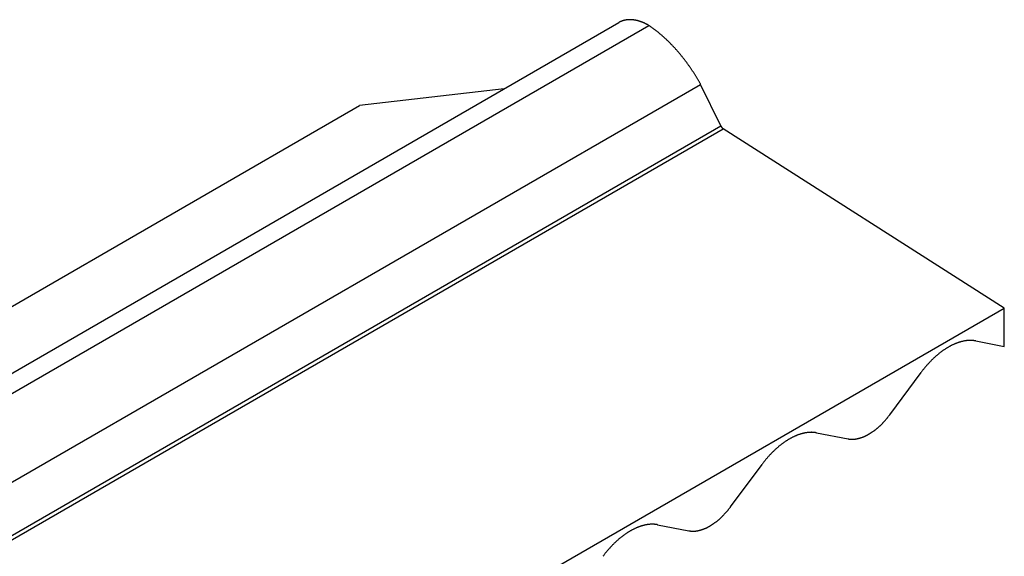
# Model space of a CAD drawing. Extents: x -890 to 2034, y -3529 to 404.
# Drawn here: x 1345 to 2012, y -1749 to -1385 of the extents above; entities that cross this region are included whole.
import ezdxf

# ---------------------------------------------------------------- set-up
doc = ezdxf.new("R2010")
doc.units = 0
doc.header["$LTSCALE"] = 0.5
doc.layers.get('0').update_dxf_attribs({"linetype": 'CONTINUOUS'})

msp = doc.modelspace()

# ---------------------------------------------------------------- linework, layer by layer
at = {"linetype": 'CONTINUOUS', "extrusion": (1e-16, 0.816497, 0.57735)}
for p, q in [((774.67, -1950.71), (1751.18, -1386.93)), ((795.07, -1952.73), (1771.58, -1388.95)), ((830.1, -1992.7), (1806.6, -1428.92)), ((1673.41, -1431.83), (1575.45, -1443.24)), ((1820.28, -1457.02), (1806.6, -1428.92)), ((598.95, -2007.02), (1575.45, -1443.24)), ((843.78, -2020.81), (1820.28, -1457.02)), ((845.44, -2022.77), (1821.95, -1458.99)), ((2012.35, -1580.42), (1821.95, -1458.99)), ((1035.84, -2144.2), (2012.35, -1580.42)), ((2012.35, -1606.35), (2012.35, -1580.42)), ((1992.96, -1602.62), (2012.35, -1606.35)), ((1934.69, -1652.66), (1955.94, -1624)), ((1885.19, -1664.88), (1906.45, -1668.97)), ((1826.93, -1714.92), (1848.18, -1686.26)), ((1777.43, -1727.14), (1798.69, -1731.23))]:
    msp.add_line(p, q, dxfattribs=at)
at = {"linetype": 'CONTINUOUS'}
for points in [[(1771.58, -1388.95, 0), (1771.4, -1388.85, 0), (1771.22, -1388.75, 0), (1771.05, -1388.65, 0), (1770.87, -1388.55, 0), (1770.69, -1388.45, 0), (1770.51, -1388.36, 0), (1770.34, -1388.26, 0), (1770.16, -1388.17, 0), (1769.98, -1388.08, 0), (1769.81, -1387.99, 0), (1769.63, -1387.9, 0), (1769.45, -1387.81, 0), (1769.28, -1387.73, 0), (1769.1, -1387.64, 0), (1768.92, -1387.56, 0), (1768.75, -1387.48, 0), (1768.57, -1387.4, 0), (1768.4, -1387.32, 0), (1768.22, -1387.24, 0), (1768.05, -1387.16, 0), (1767.87, -1387.08, 0), (1767.69, -1387.01, 0), (1767.52, -1386.94, 0), (1767.34, -1386.87, 0), (1767.17, -1386.79, 0), (1766.99, -1386.73, 0), (1766.82, -1386.66, 0), (1766.64, -1386.59, 0), (1766.47, -1386.53, 0), (1766.3, -1386.46, 0), (1766.12, -1386.4, 0), (1765.95, -1386.34, 0), (1765.77, -1386.28, 0), (1765.6, -1386.22, 0), (1765.43, -1386.16, 0), (1765.26, -1386.11, 0), (1765.08, -1386.05, 0), (1764.91, -1386, 0), (1764.74, -1385.95, 0), (1764.57, -1385.9, 0), (1764.4, -1385.85, 0), (1764.22, -1385.8, 0), (1764.05, -1385.76, 0), (1763.88, -1385.71, 0), (1763.71, -1385.67, 0), (1763.54, -1385.63, 0), (1763.37, -1385.59, 0), (1763.2, -1385.55, 0), (1763.03, -1385.51, 0), (1762.86, -1385.47, 0), (1762.7, -1385.44, 0), (1762.53, -1385.41, 0), (1762.36, -1385.37, 0), (1762.19, -1385.34, 0), (1762.02, -1385.31, 0), (1761.86, -1385.28, 0), (1761.69, -1385.26, 0), (1761.52, -1385.23, 0), (1761.36, -1385.21, 0), (1761.19, -1385.19, 0), (1761.03, -1385.17, 0), (1760.86, -1385.15, 0), (1760.7, -1385.13, 0), (1760.54, -1385.11, 0), (1760.37, -1385.09, 0), (1760.21, -1385.08, 0), (1760.05, -1385.07, 0), (1759.89, -1385.06, 0), (1759.72, -1385.05, 0), (1759.56, -1385.04, 0), (1759.4, -1385.03, 0), (1759.24, -1385.03, 0), (1759.08, -1385.02, 0), (1758.92, -1385.02, 0), (1758.76, -1385.02, 0), (1758.61, -1385.02, 0), (1758.45, -1385.02, 0), (1758.29, -1385.02, 0), (1758.13, -1385.02, 0), (1757.98, -1385.03, 0), (1757.82, -1385.04, 0), (1757.67, -1385.05, 0), (1757.51, -1385.06, 0), (1757.36, -1385.07, 0), (1757.2, -1385.08, 0), (1757.05, -1385.09, 0), (1756.9, -1385.11, 0), (1756.74, -1385.12, 0), (1756.59, -1385.14, 0), (1756.44, -1385.16, 0), (1756.29, -1385.18, 0), (1756.14, -1385.21, 0), (1755.99, -1385.23, 0), (1755.84, -1385.25, 0), (1755.7, -1385.28, 0), (1755.55, -1385.31, 0), (1755.4, -1385.34, 0), (1755.26, -1385.37, 0), (1755.11, -1385.4, 0), (1754.96, -1385.43, 0), (1754.82, -1385.47, 0), (1754.68, -1385.51, 0), (1754.53, -1385.54, 0), (1754.39, -1385.58, 0), (1754.25, -1385.62, 0), (1754.11, -1385.66, 0), (1753.97, -1385.71, 0), (1753.83, -1385.75, 0), (1753.69, -1385.8, 0), (1753.55, -1385.84, 0), (1753.41, -1385.89, 0), (1753.27, -1385.94, 0), (1753.14, -1385.99, 0), (1753, -1386.05, 0), (1752.87, -1386.1, 0), (1752.73, -1386.16, 0), (1752.6, -1386.21, 0), (1752.47, -1386.27, 0), (1752.33, -1386.33, 0), (1752.2, -1386.39, 0), (1752.07, -1386.45, 0), (1751.94, -1386.52, 0), (1751.81, -1386.58, 0), (1751.68, -1386.65, 0), (1751.56, -1386.72, 0), (1751.43, -1386.79, 0), (1751.3, -1386.86, 0), (1751.18, -1386.93, 0)], [(1806.6, -1428.92, 0), (1806.39, -1428.53, 0), (1806.18, -1428.15, 0), (1805.96, -1427.76, 0), (1805.75, -1427.38, 0), (1805.53, -1426.99, 0), (1805.31, -1426.61, 0), (1805.09, -1426.23, 0), (1804.87, -1425.85, 0), (1804.65, -1425.47, 0), (1804.43, -1425.09, 0), (1804.2, -1424.71, 0), (1803.98, -1424.33, 0), (1803.75, -1423.95, 0), (1803.52, -1423.58, 0), (1803.29, -1423.2, 0), (1803.06, -1422.82, 0), (1802.83, -1422.45, 0), (1802.59, -1422.08, 0), (1802.36, -1421.7, 0), (1802.12, -1421.33, 0), (1801.89, -1420.96, 0), (1801.65, -1420.59, 0), (1801.41, -1420.22, 0), (1801.17, -1419.86, 0), (1800.93, -1419.49, 0), (1800.69, -1419.12, 0), (1800.44, -1418.76, 0), (1800.2, -1418.39, 0), (1799.95, -1418.03, 0), (1799.7, -1417.67, 0), (1799.46, -1417.31, 0), (1799.21, -1416.95, 0), (1798.96, -1416.59, 0), (1798.7, -1416.23, 0), (1798.45, -1415.88, 0), (1798.2, -1415.52, 0), (1797.94, -1415.17, 0), (1797.69, -1414.81, 0), (1797.43, -1414.46, 0), (1797.17, -1414.11, 0), (1796.91, -1413.76, 0), (1796.65, -1413.41, 0), (1796.39, -1413.06, 0), (1796.13, -1412.72, 0), (1795.87, -1412.37, 0), (1795.6, -1412.03, 0), (1795.34, -1411.68, 0), (1795.07, -1411.34, 0), (1794.81, -1411, 0), (1794.54, -1410.66, 0), (1794.27, -1410.32, 0), (1794, -1409.99, 0), (1793.73, -1409.65, 0), (1793.46, -1409.32, 0), (1793.19, -1408.99, 0), (1792.92, -1408.66, 0), (1792.64, -1408.33, 0), (1792.37, -1408, 0), (1792.09, -1407.67, 0), (1791.82, -1407.34, 0), (1791.54, -1407.02, 0), (1791.26, -1406.7, 0), (1790.98, -1406.37, 0), (1790.7, -1406.05, 0), (1790.42, -1405.74, 0), (1790.14, -1405.42, 0), (1789.86, -1405.1, 0), (1789.57, -1404.79, 0), (1789.29, -1404.47, 0), (1789.01, -1404.16, 0), (1788.72, -1403.85, 0), (1788.44, -1403.54, 0), (1788.15, -1403.24, 0), (1787.86, -1402.93, 0), (1787.57, -1402.63, 0), (1787.29, -1402.32, 0), (1787, -1402.02, 0), (1786.71, -1401.72, 0), (1786.42, -1401.43, 0), (1786.12, -1401.13, 0), (1785.83, -1400.83, 0), (1785.54, -1400.54, 0), (1785.25, -1400.25, 0), (1784.95, -1399.96, 0), (1784.66, -1399.67, 0), (1784.36, -1399.39, 0), (1784.07, -1399.1, 0), (1783.77, -1398.82, 0), (1783.48, -1398.54, 0), (1783.18, -1398.26, 0), (1782.88, -1397.98, 0), (1782.58, -1397.7, 0), (1782.28, -1397.43, 0), (1781.98, -1397.15, 0), (1781.68, -1396.88, 0), (1781.38, -1396.61, 0), (1781.08, -1396.34, 0), (1780.78, -1396.08, 0), (1780.48, -1395.81, 0), (1780.18, -1395.55, 0), (1779.88, -1395.29, 0), (1779.57, -1395.03, 0), (1779.27, -1394.77, 0), (1778.97, -1394.52, 0), (1778.66, -1394.26, 0), (1778.36, -1394.01, 0), (1778.05, -1393.76, 0), (1777.75, -1393.51, 0), (1777.44, -1393.27, 0), (1777.13, -1393.02, 0), (1776.83, -1392.78, 0), (1776.52, -1392.54, 0), (1776.21, -1392.3, 0), (1775.91, -1392.06, 0), (1775.6, -1391.83, 0), (1775.29, -1391.6, 0), (1774.98, -1391.36, 0), (1774.67, -1391.13, 0), (1774.37, -1390.91, 0), (1774.06, -1390.68, 0), (1773.75, -1390.46, 0), (1773.44, -1390.24, 0), (1773.13, -1390.02, 0), (1772.82, -1389.8, 0), (1772.51, -1389.58, 0), (1772.2, -1389.37, 0), (1771.89, -1389.16, 0), (1771.58, -1388.95, 0)], [(1820.28, -1457.02, 0), (1820.29, -1457.04, 0), (1820.3, -1457.06, 0), (1820.31, -1457.08, 0), (1820.32, -1457.1, 0), (1820.33, -1457.12, 0), (1820.34, -1457.14, 0), (1820.35, -1457.16, 0), (1820.36, -1457.18, 0), (1820.37, -1457.2, 0), (1820.38, -1457.21, 0), (1820.39, -1457.23, 0), (1820.4, -1457.25, 0), (1820.41, -1457.27, 0), (1820.42, -1457.29, 0), (1820.43, -1457.31, 0), (1820.44, -1457.33, 0), (1820.45, -1457.35, 0), (1820.46, -1457.36, 0), (1820.47, -1457.38, 0), (1820.48, -1457.4, 0), (1820.49, -1457.42, 0), (1820.5, -1457.44, 0), (1820.51, -1457.46, 0), (1820.53, -1457.47, 0), (1820.54, -1457.49, 0), (1820.55, -1457.51, 0), (1820.56, -1457.53, 0), (1820.57, -1457.55, 0), (1820.58, -1457.57, 0), (1820.59, -1457.58, 0), (1820.61, -1457.6, 0), (1820.62, -1457.62, 0), (1820.63, -1457.64, 0), (1820.64, -1457.65, 0), (1820.65, -1457.67, 0), (1820.66, -1457.69, 0), (1820.68, -1457.71, 0), (1820.69, -1457.73, 0), (1820.7, -1457.74, 0), (1820.71, -1457.76, 0), (1820.72, -1457.78, 0), (1820.74, -1457.8, 0), (1820.75, -1457.81, 0), (1820.76, -1457.83, 0), (1820.77, -1457.85, 0), (1820.79, -1457.86, 0), (1820.8, -1457.88, 0), (1820.81, -1457.9, 0), (1820.82, -1457.91, 0), (1820.84, -1457.93, 0), (1820.85, -1457.95, 0), (1820.86, -1457.97, 0), (1820.87, -1457.98, 0), (1820.89, -1458, 0), (1820.9, -1458.01, 0), (1820.91, -1458.03, 0), (1820.93, -1458.05, 0), (1820.94, -1458.06, 0), (1820.95, -1458.08, 0), (1820.97, -1458.1, 0), (1820.98, -1458.11, 0), (1820.99, -1458.13, 0), (1821.01, -1458.14, 0), (1821.02, -1458.16, 0), (1821.03, -1458.18, 0), (1821.05, -1458.19, 0), (1821.06, -1458.21, 0), (1821.07, -1458.22, 0), (1821.09, -1458.24, 0), (1821.1, -1458.25, 0), (1821.11, -1458.27, 0), (1821.13, -1458.28, 0), (1821.14, -1458.3, 0), (1821.16, -1458.31, 0), (1821.17, -1458.33, 0), (1821.18, -1458.34, 0), (1821.2, -1458.36, 0), (1821.21, -1458.37, 0), (1821.23, -1458.39, 0), (1821.24, -1458.4, 0), (1821.25, -1458.42, 0), (1821.27, -1458.43, 0), (1821.28, -1458.45, 0), (1821.3, -1458.46, 0), (1821.31, -1458.47, 0), (1821.32, -1458.49, 0), (1821.34, -1458.5, 0), (1821.35, -1458.52, 0), (1821.37, -1458.53, 0), (1821.38, -1458.54, 0), (1821.4, -1458.56, 0), (1821.41, -1458.57, 0), (1821.43, -1458.58, 0), (1821.44, -1458.6, 0), (1821.45, -1458.61, 0), (1821.47, -1458.62, 0), (1821.48, -1458.64, 0), (1821.5, -1458.65, 0), (1821.51, -1458.66, 0), (1821.53, -1458.67, 0), (1821.54, -1458.69, 0), (1821.56, -1458.7, 0), (1821.57, -1458.71, 0), (1821.59, -1458.72, 0), (1821.6, -1458.74, 0), (1821.62, -1458.75, 0), (1821.63, -1458.76, 0), (1821.65, -1458.77, 0), (1821.66, -1458.78, 0), (1821.68, -1458.8, 0), (1821.69, -1458.81, 0), (1821.71, -1458.82, 0), (1821.72, -1458.83, 0), (1821.73, -1458.84, 0), (1821.75, -1458.85, 0), (1821.76, -1458.86, 0), (1821.78, -1458.87, 0), (1821.79, -1458.88, 0), (1821.81, -1458.9, 0), (1821.82, -1458.91, 0), (1821.84, -1458.92, 0), (1821.85, -1458.93, 0), (1821.87, -1458.94, 0), (1821.89, -1458.95, 0), (1821.9, -1458.96, 0), (1821.92, -1458.97, 0), (1821.93, -1458.98, 0), (1821.95, -1458.99, 0)], [(1992.96, -1602.62, 0), (1992.7, -1602.57, 0), (1992.44, -1602.52, 0), (1992.18, -1602.48, 0), (1991.92, -1602.45, 0), (1991.66, -1602.41, 0), (1991.4, -1602.39, 0), (1991.13, -1602.36, 0), (1990.87, -1602.34, 0), (1990.6, -1602.32, 0), (1990.33, -1602.3, 0), (1990.06, -1602.29, 0), (1989.79, -1602.29, 0), (1989.52, -1602.28, 0), (1989.24, -1602.28, 0), (1988.97, -1602.29, 0), (1988.69, -1602.29, 0), (1988.41, -1602.3, 0), (1988.13, -1602.32, 0), (1987.85, -1602.34, 0), (1987.57, -1602.36, 0), (1987.29, -1602.38, 0), (1987.01, -1602.41, 0), (1986.72, -1602.44, 0), (1986.44, -1602.48, 0), (1986.15, -1602.52, 0), (1985.86, -1602.56, 0), (1985.57, -1602.61, 0), (1985.28, -1602.66, 0), (1984.99, -1602.72, 0), (1984.7, -1602.77, 0), (1984.41, -1602.83, 0), (1984.12, -1602.9, 0), (1983.82, -1602.97, 0), (1983.53, -1603.04, 0), (1983.23, -1603.12, 0), (1982.94, -1603.2, 0), (1982.64, -1603.28, 0), (1982.34, -1603.36, 0), (1982.04, -1603.45, 0), (1981.74, -1603.55, 0), (1981.44, -1603.65, 0), (1981.14, -1603.75, 0), (1980.84, -1603.85, 0), (1980.54, -1603.96, 0), (1980.24, -1604.07, 0), (1979.94, -1604.18, 0), (1979.64, -1604.3, 0), (1979.33, -1604.42, 0), (1979.03, -1604.55, 0), (1978.73, -1604.68, 0), (1978.42, -1604.81, 0), (1978.12, -1604.94, 0), (1977.81, -1605.08, 0), (1977.51, -1605.23, 0), (1977.2, -1605.37, 0), (1976.9, -1605.52, 0), (1976.59, -1605.67, 0), (1976.28, -1605.83, 0), (1975.98, -1605.99, 0), (1975.67, -1606.15, 0), (1975.37, -1606.31, 0), (1975.06, -1606.48, 0), (1974.75, -1606.66, 0), (1974.45, -1606.83, 0), (1974.14, -1607.01, 0), (1973.83, -1607.19, 0), (1973.53, -1607.38, 0), (1973.22, -1607.57, 0), (1972.91, -1607.76, 0), (1972.61, -1607.95, 0), (1972.3, -1608.15, 0), (1972, -1608.35, 0), (1971.69, -1608.56, 0), (1971.38, -1608.76, 0), (1971.08, -1608.97, 0), (1970.77, -1609.19, 0), (1970.47, -1609.4, 0), (1970.17, -1609.62, 0), (1969.86, -1609.85, 0), (1969.56, -1610.07, 0), (1969.26, -1610.3, 0), (1968.95, -1610.53, 0), (1968.65, -1610.77, 0), (1968.35, -1611, 0), (1968.05, -1611.24, 0), (1967.75, -1611.49, 0), (1967.45, -1611.73, 0), (1967.15, -1611.98, 0), (1966.85, -1612.23, 0), (1966.55, -1612.49, 0), (1966.25, -1612.75, 0), (1965.96, -1613.01, 0), (1965.66, -1613.27, 0), (1965.37, -1613.53, 0), (1965.07, -1613.8, 0), (1964.78, -1614.07, 0), (1964.48, -1614.35, 0), (1964.19, -1614.62, 0), (1963.9, -1614.9, 0), (1963.61, -1615.18, 0), (1963.32, -1615.47, 0), (1963.03, -1615.75, 0), (1962.74, -1616.04, 0), (1962.46, -1616.33, 0), (1962.17, -1616.63, 0), (1961.89, -1616.92, 0), (1961.6, -1617.22, 0), (1961.32, -1617.52, 0), (1961.04, -1617.83, 0), (1960.76, -1618.13, 0), (1960.48, -1618.44, 0), (1960.2, -1618.75, 0), (1959.93, -1619.06, 0), (1959.65, -1619.38, 0), (1959.38, -1619.69, 0), (1959.11, -1620.01, 0), (1958.83, -1620.34, 0), (1958.56, -1620.66, 0), (1958.29, -1620.98, 0), (1958.03, -1621.31, 0), (1957.76, -1621.64, 0), (1957.5, -1621.97, 0), (1957.23, -1622.31, 0), (1956.97, -1622.64, 0), (1956.71, -1622.98, 0), (1956.45, -1623.32, 0), (1956.19, -1623.66, 0), (1955.94, -1624, 0)], [(1906.45, -1668.97, 0), (1906.65, -1669.01, 0), (1906.85, -1669.04, 0), (1907.04, -1669.07, 0), (1907.24, -1669.1, 0), (1907.44, -1669.13, 0), (1907.64, -1669.15, 0), (1907.84, -1669.17, 0), (1908.05, -1669.19, 0), (1908.25, -1669.2, 0), (1908.46, -1669.21, 0), (1908.66, -1669.22, 0), (1908.87, -1669.23, 0), (1909.08, -1669.23, 0), (1909.29, -1669.23, 0), (1909.5, -1669.23, 0), (1909.71, -1669.22, 0), (1909.92, -1669.21, 0), (1910.13, -1669.2, 0), (1910.35, -1669.19, 0), (1910.56, -1669.17, 0), (1910.78, -1669.15, 0), (1910.99, -1669.13, 0), (1911.21, -1669.11, 0), (1911.43, -1669.08, 0), (1911.65, -1669.05, 0), (1911.87, -1669.01, 0), (1912.09, -1668.98, 0), (1912.31, -1668.94, 0), (1912.53, -1668.9, 0), (1912.75, -1668.85, 0), (1912.97, -1668.81, 0), (1913.2, -1668.76, 0), (1913.42, -1668.71, 0), (1913.65, -1668.65, 0), (1913.87, -1668.59, 0), (1914.1, -1668.53, 0), (1914.32, -1668.47, 0), (1914.55, -1668.4, 0), (1914.78, -1668.33, 0), (1915.01, -1668.26, 0), (1915.23, -1668.19, 0), (1915.46, -1668.11, 0), (1915.69, -1668.03, 0), (1915.92, -1667.95, 0), (1916.15, -1667.87, 0), (1916.38, -1667.78, 0), (1916.61, -1667.69, 0), (1916.84, -1667.6, 0), (1917.08, -1667.5, 0), (1917.31, -1667.4, 0), (1917.54, -1667.3, 0), (1917.77, -1667.2, 0), (1918.01, -1667.09, 0), (1918.24, -1666.98, 0), (1918.47, -1666.87, 0), (1918.7, -1666.76, 0), (1918.94, -1666.64, 0), (1919.17, -1666.52, 0), (1919.4, -1666.4, 0), (1919.64, -1666.28, 0), (1919.87, -1666.15, 0), (1920.11, -1666.02, 0), (1920.34, -1665.89, 0), (1920.57, -1665.76, 0), (1920.81, -1665.62, 0), (1921.04, -1665.48, 0), (1921.27, -1665.34, 0), (1921.51, -1665.2, 0), (1921.74, -1665.05, 0), (1921.97, -1664.9, 0), (1922.21, -1664.75, 0), (1922.44, -1664.6, 0), (1922.67, -1664.44, 0), (1922.91, -1664.29, 0), (1923.14, -1664.13, 0), (1923.37, -1663.96, 0), (1923.61, -1663.8, 0), (1923.84, -1663.63, 0), (1924.07, -1663.46, 0), (1924.3, -1663.29, 0), (1924.53, -1663.11, 0), (1924.76, -1662.94, 0), (1924.99, -1662.76, 0), (1925.22, -1662.58, 0), (1925.45, -1662.39, 0), (1925.68, -1662.21, 0), (1925.91, -1662.02, 0), (1926.14, -1661.83, 0), (1926.37, -1661.64, 0), (1926.59, -1661.44, 0), (1926.82, -1661.25, 0), (1927.05, -1661.05, 0), (1927.27, -1660.85, 0), (1927.5, -1660.65, 0), (1927.72, -1660.44, 0), (1927.95, -1660.24, 0), (1928.17, -1660.03, 0), (1928.39, -1659.82, 0), (1928.62, -1659.6, 0), (1928.84, -1659.39, 0), (1929.06, -1659.17, 0), (1929.28, -1658.95, 0), (1929.5, -1658.73, 0), (1929.72, -1658.51, 0), (1929.93, -1658.29, 0), (1930.15, -1658.06, 0), (1930.37, -1657.83, 0), (1930.58, -1657.6, 0), (1930.8, -1657.37, 0), (1931.01, -1657.14, 0), (1931.22, -1656.9, 0), (1931.44, -1656.67, 0), (1931.65, -1656.43, 0), (1931.86, -1656.19, 0), (1932.07, -1655.95, 0), (1932.27, -1655.7, 0), (1932.48, -1655.46, 0), (1932.69, -1655.21, 0), (1932.89, -1654.96, 0), (1933.1, -1654.71, 0), (1933.3, -1654.46, 0), (1933.5, -1654.21, 0), (1933.7, -1653.96, 0), (1933.9, -1653.7, 0), (1934.1, -1653.44, 0), (1934.3, -1653.18, 0), (1934.49, -1652.92, 0), (1934.69, -1652.66, 0)], [(1885.19, -1664.88, 0), (1884.94, -1664.83, 0), (1884.68, -1664.78, 0), (1884.42, -1664.74, 0), (1884.16, -1664.71, 0), (1883.9, -1664.67, 0), (1883.64, -1664.65, 0), (1883.37, -1664.62, 0), (1883.1, -1664.6, 0), (1882.84, -1664.58, 0), (1882.57, -1664.56, 0), (1882.3, -1664.55, 0), (1882.03, -1664.55, 0), (1881.75, -1664.54, 0), (1881.48, -1664.54, 0), (1881.2, -1664.55, 0), (1880.93, -1664.55, 0), (1880.65, -1664.56, 0), (1880.37, -1664.58, 0), (1880.09, -1664.6, 0), (1879.81, -1664.62, 0), (1879.53, -1664.64, 0), (1879.24, -1664.67, 0), (1878.96, -1664.7, 0), (1878.67, -1664.74, 0), (1878.39, -1664.78, 0), (1878.1, -1664.82, 0), (1877.81, -1664.87, 0), (1877.52, -1664.92, 0), (1877.23, -1664.98, 0), (1876.94, -1665.03, 0), (1876.65, -1665.09, 0), (1876.35, -1665.16, 0), (1876.06, -1665.23, 0), (1875.76, -1665.3, 0), (1875.47, -1665.38, 0), (1875.17, -1665.46, 0), (1874.88, -1665.54, 0), (1874.58, -1665.63, 0), (1874.28, -1665.72, 0), (1873.98, -1665.81, 0), (1873.68, -1665.91, 0), (1873.38, -1666.01, 0), (1873.08, -1666.11, 0), (1872.78, -1666.22, 0), (1872.48, -1666.33, 0), (1872.18, -1666.44, 0), (1871.87, -1666.56, 0), (1871.57, -1666.68, 0), (1871.27, -1666.81, 0), (1870.96, -1666.94, 0), (1870.66, -1667.07, 0), (1870.35, -1667.2, 0), (1870.05, -1667.34, 0), (1869.74, -1667.49, 0), (1869.44, -1667.63, 0), (1869.13, -1667.78, 0), (1868.83, -1667.93, 0), (1868.52, -1668.09, 0), (1868.22, -1668.25, 0), (1867.91, -1668.41, 0), (1867.6, -1668.57, 0), (1867.3, -1668.74, 0), (1866.99, -1668.92, 0), (1866.68, -1669.09, 0), (1866.38, -1669.27, 0), (1866.07, -1669.45, 0), (1865.76, -1669.64, 0), (1865.46, -1669.83, 0), (1865.15, -1670.02, 0), (1864.84, -1670.21, 0), (1864.54, -1670.41, 0), (1864.23, -1670.61, 0), (1863.93, -1670.82, 0), (1863.62, -1671.02, 0), (1863.32, -1671.23, 0), (1863.01, -1671.45, 0), (1862.71, -1671.66, 0), (1862.4, -1671.88, 0), (1862.1, -1672.11, 0), (1861.8, -1672.33, 0), (1861.49, -1672.56, 0), (1861.19, -1672.79, 0), (1860.89, -1673.03, 0), (1860.59, -1673.26, 0), (1860.29, -1673.5, 0), (1859.98, -1673.75, 0), (1859.68, -1673.99, 0), (1859.39, -1674.24, 0), (1859.09, -1674.49, 0), (1858.79, -1674.75, 0), (1858.49, -1675.01, 0), (1858.19, -1675.27, 0), (1857.9, -1675.53, 0), (1857.6, -1675.79, 0), (1857.31, -1676.06, 0), (1857.01, -1676.33, 0), (1856.72, -1676.61, 0), (1856.43, -1676.88, 0), (1856.14, -1677.16, 0), (1855.85, -1677.44, 0), (1855.56, -1677.73, 0), (1855.27, -1678.01, 0), (1854.98, -1678.3, 0), (1854.7, -1678.59, 0), (1854.41, -1678.89, 0), (1854.12, -1679.18, 0), (1853.84, -1679.48, 0), (1853.56, -1679.78, 0), (1853.28, -1680.09, 0), (1853, -1680.39, 0), (1852.72, -1680.7, 0), (1852.44, -1681.01, 0), (1852.16, -1681.32, 0), (1851.89, -1681.64, 0), (1851.61, -1681.96, 0), (1851.34, -1682.27, 0), (1851.07, -1682.6, 0), (1850.8, -1682.92, 0), (1850.53, -1683.24, 0), (1850.26, -1683.57, 0), (1850, -1683.9, 0), (1849.73, -1684.23, 0), (1849.47, -1684.57, 0), (1849.21, -1684.9, 0), (1848.95, -1685.24, 0), (1848.69, -1685.58, 0), (1848.43, -1685.92, 0), (1848.18, -1686.26, 0)], [(1798.69, -1731.23, 0), (1798.89, -1731.27, 0), (1799.08, -1731.3, 0), (1799.28, -1731.34, 0), (1799.48, -1731.36, 0), (1799.68, -1731.39, 0), (1799.88, -1731.41, 0), (1800.08, -1731.43, 0), (1800.28, -1731.45, 0), (1800.49, -1731.46, 0), (1800.69, -1731.47, 0), (1800.9, -1731.48, 0), (1801.11, -1731.49, 0), (1801.32, -1731.49, 0), (1801.52, -1731.49, 0), (1801.73, -1731.49, 0), (1801.95, -1731.48, 0), (1802.16, -1731.47, 0), (1802.37, -1731.46, 0), (1802.58, -1731.45, 0), (1802.8, -1731.43, 0), (1803.01, -1731.41, 0), (1803.23, -1731.39, 0), (1803.45, -1731.37, 0), (1803.67, -1731.34, 0), (1803.88, -1731.31, 0), (1804.1, -1731.27, 0), (1804.32, -1731.24, 0), (1804.54, -1731.2, 0), (1804.77, -1731.16, 0), (1804.99, -1731.11, 0), (1805.21, -1731.07, 0), (1805.43, -1731.02, 0), (1805.66, -1730.97, 0), (1805.88, -1730.91, 0), (1806.11, -1730.85, 0), (1806.33, -1730.79, 0), (1806.56, -1730.73, 0), (1806.79, -1730.66, 0), (1807.02, -1730.59, 0), (1807.24, -1730.52, 0), (1807.47, -1730.45, 0), (1807.7, -1730.37, 0), (1807.93, -1730.29, 0), (1808.16, -1730.21, 0), (1808.39, -1730.13, 0), (1808.62, -1730.04, 0), (1808.85, -1729.95, 0), (1809.08, -1729.86, 0), (1809.31, -1729.76, 0), (1809.55, -1729.66, 0), (1809.78, -1729.56, 0), (1810.01, -1729.46, 0), (1810.24, -1729.35, 0), (1810.47, -1729.24, 0), (1810.71, -1729.13, 0), (1810.94, -1729.02, 0), (1811.17, -1728.9, 0), (1811.41, -1728.79, 0), (1811.64, -1728.66, 0), (1811.87, -1728.54, 0), (1812.11, -1728.41, 0), (1812.34, -1728.28, 0), (1812.58, -1728.15, 0), (1812.81, -1728.02, 0), (1813.04, -1727.88, 0), (1813.28, -1727.74, 0), (1813.51, -1727.6, 0), (1813.74, -1727.46, 0), (1813.98, -1727.31, 0), (1814.21, -1727.16, 0), (1814.45, -1727.01, 0), (1814.68, -1726.86, 0), (1814.91, -1726.7, 0), (1815.14, -1726.55, 0), (1815.38, -1726.39, 0), (1815.61, -1726.22, 0), (1815.84, -1726.06, 0), (1816.07, -1725.89, 0), (1816.31, -1725.72, 0), (1816.54, -1725.55, 0), (1816.77, -1725.37, 0), (1817, -1725.2, 0), (1817.23, -1725.02, 0), (1817.46, -1724.84, 0), (1817.69, -1724.65, 0), (1817.92, -1724.47, 0), (1818.15, -1724.28, 0), (1818.38, -1724.09, 0), (1818.6, -1723.9, 0), (1818.83, -1723.71, 0), (1819.06, -1723.51, 0), (1819.28, -1723.31, 0), (1819.51, -1723.11, 0), (1819.74, -1722.91, 0), (1819.96, -1722.7, 0), (1820.18, -1722.5, 0), (1820.41, -1722.29, 0), (1820.63, -1722.08, 0), (1820.85, -1721.86, 0), (1821.07, -1721.65, 0), (1821.29, -1721.43, 0), (1821.52, -1721.21, 0), (1821.73, -1720.99, 0), (1821.95, -1720.77, 0), (1822.17, -1720.55, 0), (1822.39, -1720.32, 0), (1822.6, -1720.09, 0), (1822.82, -1719.86, 0), (1823.03, -1719.63, 0), (1823.25, -1719.4, 0), (1823.46, -1719.17, 0), (1823.67, -1718.93, 0), (1823.88, -1718.69, 0), (1824.09, -1718.45, 0), (1824.3, -1718.21, 0), (1824.51, -1717.96, 0), (1824.72, -1717.72, 0), (1824.92, -1717.47, 0), (1825.13, -1717.22, 0), (1825.33, -1716.98, 0), (1825.54, -1716.72, 0), (1825.74, -1716.47, 0), (1825.94, -1716.22, 0), (1826.14, -1715.96, 0), (1826.34, -1715.7, 0), (1826.53, -1715.44, 0), (1826.73, -1715.18, 0), (1826.93, -1714.92, 0)], [(1777.43, -1727.14, 0), (1777.18, -1727.09, 0), (1776.92, -1727.04, 0), (1776.66, -1727, 0), (1776.4, -1726.97, 0), (1776.14, -1726.94, 0), (1775.87, -1726.91, 0), (1775.61, -1726.88, 0), (1775.34, -1726.86, 0), (1775.07, -1726.84, 0), (1774.81, -1726.83, 0), (1774.53, -1726.81, 0), (1774.26, -1726.81, 0), (1773.99, -1726.8, 0), (1773.72, -1726.8, 0), (1773.44, -1726.81, 0), (1773.16, -1726.81, 0), (1772.89, -1726.82, 0), (1772.61, -1726.84, 0), (1772.33, -1726.86, 0), (1772.05, -1726.88, 0), (1771.76, -1726.9, 0), (1771.48, -1726.93, 0), (1771.19, -1726.96, 0), (1770.91, -1727, 0), (1770.62, -1727.04, 0), (1770.33, -1727.08, 0), (1770.05, -1727.13, 0), (1769.76, -1727.18, 0), (1769.47, -1727.24, 0), (1769.17, -1727.29, 0), (1768.88, -1727.36, 0), (1768.59, -1727.42, 0), (1768.3, -1727.49, 0), (1768, -1727.56, 0), (1767.71, -1727.64, 0), (1767.41, -1727.72, 0), (1767.11, -1727.8, 0), (1766.82, -1727.89, 0), (1766.52, -1727.98, 0), (1766.22, -1728.07, 0), (1765.92, -1728.17, 0), (1765.62, -1728.27, 0), (1765.32, -1728.37, 0), (1765.02, -1728.48, 0), (1764.72, -1728.59, 0), (1764.41, -1728.7, 0), (1764.11, -1728.82, 0), (1763.81, -1728.94, 0), (1763.5, -1729.07, 0), (1763.2, -1729.2, 0), (1762.9, -1729.33, 0), (1762.59, -1729.46, 0), (1762.29, -1729.6, 0), (1761.98, -1729.75, 0), (1761.68, -1729.89, 0), (1761.37, -1730.04, 0), (1761.06, -1730.19, 0), (1760.76, -1730.35, 0), (1760.45, -1730.51, 0), (1760.15, -1730.67, 0), (1759.84, -1730.84, 0), (1759.53, -1731, 0), (1759.23, -1731.18, 0), (1758.92, -1731.35, 0), (1758.61, -1731.53, 0), (1758.31, -1731.71, 0), (1758, -1731.9, 0), (1757.69, -1732.09, 0), (1757.39, -1732.28, 0), (1757.08, -1732.47, 0), (1756.78, -1732.67, 0), (1756.47, -1732.87, 0), (1756.16, -1733.08, 0), (1755.86, -1733.28, 0), (1755.55, -1733.49, 0), (1755.25, -1733.71, 0), (1754.94, -1733.92, 0), (1754.64, -1734.14, 0), (1754.34, -1734.37, 0), (1754.03, -1734.59, 0), (1753.73, -1734.82, 0), (1753.43, -1735.05, 0), (1753.12, -1735.29, 0), (1752.82, -1735.52, 0), (1752.52, -1735.76, 0), (1752.22, -1736.01, 0), (1751.92, -1736.25, 0), (1751.62, -1736.5, 0), (1751.32, -1736.75, 0), (1751.02, -1737.01, 0), (1750.73, -1737.27, 0), (1750.43, -1737.53, 0), (1750.13, -1737.79, 0), (1749.84, -1738.05, 0), (1749.54, -1738.32, 0), (1749.25, -1738.59, 0), (1748.96, -1738.87, 0), (1748.67, -1739.14, 0), (1748.37, -1739.42, 0), (1748.08, -1739.7, 0), (1747.79, -1739.99, 0), (1747.51, -1740.27, 0), (1747.22, -1740.56, 0), (1746.93, -1740.85, 0), (1746.65, -1741.15, 0), (1746.36, -1741.44, 0), (1746.08, -1741.74, 0), (1745.8, -1742.04, 0), (1745.51, -1742.35, 0), (1745.23, -1742.65, 0), (1744.96, -1742.96, 0), (1744.68, -1743.27, 0), (1744.4, -1743.58, 0), (1744.13, -1743.9, 0), (1743.85, -1744.22, 0), (1743.58, -1744.53, 0), (1743.31, -1744.86, 0), (1743.04, -1745.18, 0), (1742.77, -1745.5, 0), (1742.5, -1745.83, 0), (1742.23, -1746.16, 0), (1741.97, -1746.49, 0), (1741.71, -1746.83, 0), (1741.44, -1747.16, 0), (1741.18, -1747.5, 0), (1740.93, -1747.84, 0), (1740.67, -1748.18, 0), (1740.41, -1748.52, 0)]]:
    msp.add_polyline3d(points, dxfattribs=at)

doc.saveas('drawing.dxf')
